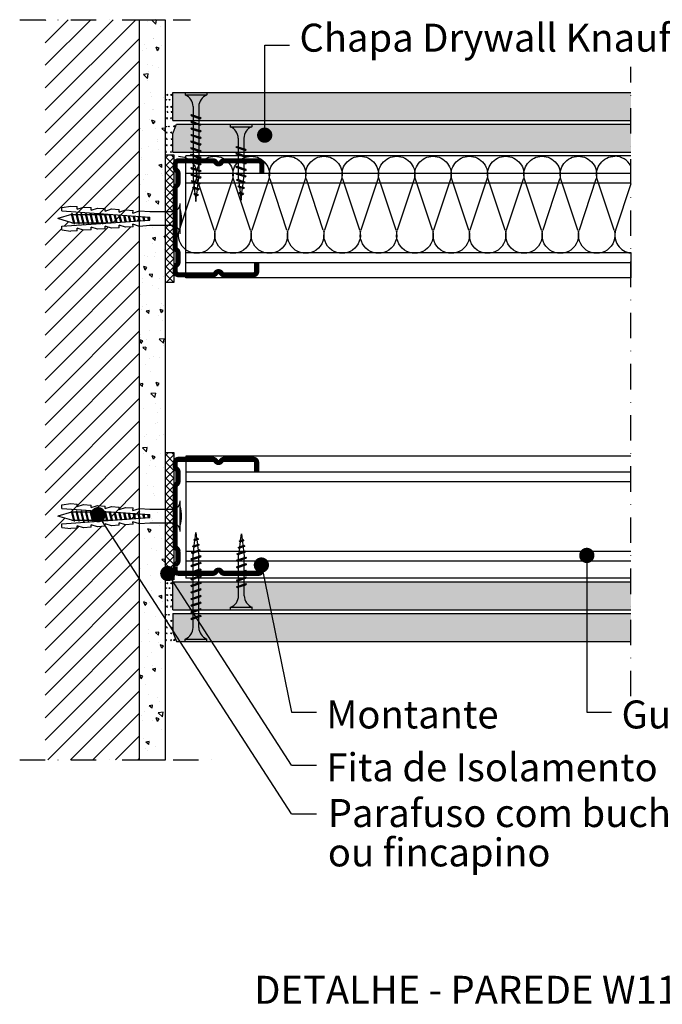
# Model space of a CAD drawing. Units: millimetres. Extents: x 23885 to 24531, y 3886 to 4323.
# Drawn here: x 23885 to 24138, y 3886 to 4273 of the extents above; entities that cross this region are included whole.
import ezdxf

# ---------------------------------------------------------------- set-up
doc = ezdxf.new("R2010")
doc.units = ezdxf.units.MM
doc.linetypes.add('STRICHPUNKT', pattern=[1, 0.5, -0.25, 0, -0.25])
for name, color, linetype in [('BEPL2', 1, 'Continuous'), ('DAEMMSTOFFE', 2, 'Continuous'), ('KNF-Chapa', 4, 'Continuous'), ('KNF-Lã Mineral', 1, 'Continuous'), ('KNF-Montante', 7, 'Continuous'), ('TEXT', 3, 'Continuous'), ('TEXT7', 7, 'Continuous')]:
    doc.layers.add(name, color=color, linetype=linetype)
doc.styles.add('ar-na-light', font='ARIALN.TTF', dxfattribs={"height": 11})

# ---------------------------------------------------------------- blocks, each defined once
blk = doc.blocks.new('MF')
at = {"layer": 'KNF-Lã Mineral', "color": 1}
for p, q in [((0.6, 23.6), (18.1, 76.4)), ((19.4, 76.4), (36.9, 23.6))]:
    blk.add_line(p, q, dxfattribs=at)
for centre, start, end in [((0, 81.2), 345, 90), ((37.5, 81.2), 90, 195), ((18.7, 18.7), 165, 14.9999)]:
    blk.add_arc(centre, 18.8, start, end, dxfattribs=at)
blk = doc.blocks.new('M48')
at = {"layer": 'KNF-Montante', "const_width": 2}
for points in [[(34, 17.49), (34, 21.12, 0.414214), (32.75, 22.37), (19.17, 22.37, 0.267949), (18.08, 21.74, -0.57735), (15.92, 21.74, 0.267949), (14.83, 22.37), (1.25, 22.37, 0.414214), (0, 21.12), (0, 19.56, 0.247529), (0.54, 18.52, -0.247529), (1.09, 17.49), (1.09, 13.67, -0.247529), (0.54, 12.64, 0.247529), (0, 11.61)], [(0, 11.61), (0, -11.67, 0.168953)], [(0, -11.67, 0.247529), (0.54, -12.7, -0.247529), (1.09, -13.73), (1.09, -17.55, -0.247529), (0.54, -18.58, 0.247529), (0, -19.62), (0, -21.18, 0.414214), (1.25, -22.43), (14.83, -22.43, 0.267949), (15.92, -21.8, -0.57735), (18.08, -21.8, 0.267949), (19.17, -22.43), (30.75, -22.43, 0.414214), (32, -21.18), (32, -17.55)]]:
    blk.add_lwpolyline(points, format="xyb", dxfattribs=at)

msp = doc.modelspace()

# ---------------------------------------------------------------- hatches: boundary and pattern name
h = msp.add_hatch()
h.set_pattern_fill('ANSI31', color=256, scale=50, style=0)
h.set_pattern_definition([(45, (25711.8813, 3349.4615), (-4.419417, 4.419417), [])])
h.paths.add_polyline_path([(23932.57, 4273.33), (23895.46, 4273.33), (23895.46, 3982.47), (23932.57, 3982.47), (23932.57, 4075.22), (23929.97, 4076.06), (23930.04, 4075.06), (23927.05, 4074.85), (23924.49, 4075.68), (23924.56, 4074.68), (23921.57, 4074.47), (23919, 4075.29), (23919.07, 4074.29), (23916.08, 4074.09), (23913.52, 4074.91), (23913.58, 4073.91), (23910.59, 4073.7), (23908.03, 4074.52), (23908.1, 4073.53), (23905.6, 4073.35), (23902.06, 4073.86), (23901.96, 4075.25), (23912.75, 4076.01), (23912.65, 4076.42, -0.420455), (23912.04, 4076.62), (23910.99, 4076.62, -0.622788), (23910.19, 4076.62), (23909.13, 4076.62, -0.622788), (23908.33, 4076.62), (23907.28, 4076.62, -0.622788), (23906.47, 4076.62), (23905.96, 4076.62), (23900.46, 4078.27), (23905.53, 4079.79, -0.733509), (23906.37, 4079.92), (23907.42, 4079.92, -0.622788), (23908.23, 4079.92), (23909.28, 4079.92, -0.622788), (23910.09, 4079.92), (23911.14, 4079.92, -0.622788), (23911.94, 4079.92), (23913.24, 4079.92), (23914.85, 4079.92, -0.622788), (23915.66, 4079.92), (23916.71, 4079.92, -0.622788), (23917.51, 4079.92), (23918.81, 4079.92), (23920.67, 4079.92), (23921.08, 4079.92), (23921.88, 4076.65), (23932.57, 4077.39), (23932.57, 4081.29), (23932.54, 4081.29), (23932.57, 4081.31), (23932.57, 4192.12), (23929.97, 4192.95), (23930.04, 4191.96), (23927.05, 4191.75), (23924.49, 4192.57), (23924.56, 4191.57), (23921.57, 4191.36), (23919, 4192.19), (23919.07, 4191.19), (23916.08, 4190.98), (23913.52, 4191.8), (23913.58, 4190.8), (23910.59, 4190.6), (23908.03, 4191.42), (23908.1, 4190.42), (23905.6, 4190.25), (23902.06, 4190.75), (23901.96, 4192.15), (23912.75, 4192.9), (23912.65, 4193.31, -0.420455), (23912.04, 4193.51), (23910.99, 4193.51, -0.622788), (23910.19, 4193.51), (23909.13, 4193.51, -0.622788), (23908.33, 4193.51), (23907.28, 4193.51, -0.622788), (23906.47, 4193.51), (23905.96, 4193.51), (23900.46, 4195.16), (23905.53, 4196.68, -0.733509), (23906.37, 4196.81), (23907.42, 4196.81, -0.622788), (23908.23, 4196.81), (23909.28, 4196.81, -0.622788), (23910.09, 4196.81), (23911.14, 4196.81, -0.622788), (23911.94, 4196.81), (23913.24, 4196.81), (23914.85, 4196.81, -0.622788), (23915.66, 4196.81), (23916.71, 4196.81, -0.622788), (23917.51, 4196.81), (23918.81, 4196.81), (23920.67, 4196.81), (23921.08, 4196.81), (23921.88, 4193.54), (23932.57, 4194.29), (23932.57, 4198.19), (23932.54, 4198.19), (23932.57, 4198.2)])
h = msp.add_hatch()
h.set_pattern_fill('AR-CONC', color=256, scale=2, angle=90, style=0)
h.set_pattern_definition([(140, (25049.836, 8089.274), (1.255043, 14.345204), [1.5, -16.5]), (85, (25049.836, 8089.274), (-15.043843, -2.775027), [1.2, -13.2]), (190.4514, (25049.94, 8090.47), (-13.78879, 11.570188), [1.274804, -14.02284]), (136.1842, (25045.836, 8089.274), (3.31038, 21.34482), [2.25, -24.75]), (186.6356, (25046.111, 8091.053), (-19.48236, 18.69325), [1.91221, -21.03426]), (81.1842, (25045.836, 8089.274), (-19.48237, 18.69324), [1.8, -19.8]), (111, (25046.836, 8091.274), (8.052378, 11.93814), [1.5, -16.5]), (56, (25046.836, 8091.274), (-14.503, 4.866307), [1.2, -13.2]), (161.4514, (25047.507, 8092.269), (-6.45061, 16.804453), [1.274804, -14.02284]), (127.5, (25049.8355, 8089.274), (-6.657877, 0.243197), [0, -13.04, 0, -13.4, 0, -13.25]), (97.5, (25049.8355, 8089.274), (-7.888234, 5.261391), [0, -7.64, 0, -12.74, 0, -5.05]), (57.5, (25049.8355, 8084.814), (0.4510974, 10.676449), [0, -5, 0, -15.6, 0, -20.7]), (47.5, (25049.8355, 8082.814), (-2.0021, 11.663723), [0, -6.5, 0, -10.36, 0, -14.7])])
h.paths.add_polyline_path([(23932.57, 4273.33), (23942.57, 4273.33), (23942.57, 3982.37), (23932.57, 3982.37)])
h = msp.add_hatch()
h.set_pattern_fill('NET', color=256, scale=0.683814, angle=135, style=0)
h.set_pattern_definition([(135, (23946.0288, 4170.1074), (-1.53521, -1.53521), []), (225, (23946.0288, 4170.1074), (1.53521, -1.53521), [])])
h.paths.add_polyline_path([(23946.03, 4192.75), (23942.74, 4192.75), (23942.74, 4170.11), (23946.03, 4170.11)])
h.paths.add_polyline_path([(23942.74, 4192.75), (23946.03, 4192.75), (23946.03, 4199), (23942.74, 4199)])
h.paths.add_polyline_path([(23942.74, 4199), (23946.03, 4199), (23946.03, 4220.21), (23942.74, 4220.21)])
h = msp.add_hatch()
h.set_pattern_fill('NET', color=256, scale=0.683814, angle=135, style=0)
h.set_pattern_definition([(135, (23946.0288, 4053.214), (-1.53521, -1.53521), []), (225, (23946.0288, 4053.214), (1.53521, -1.53521), [])])
h.paths.add_polyline_path([(23946.03, 4075.86), (23942.74, 4075.86), (23942.74, 4053.21), (23946.03, 4053.21)])
h.paths.add_polyline_path([(23942.74, 4075.86), (23946.03, 4075.86), (23946.03, 4082.11), (23942.74, 4082.11)])
h.paths.add_polyline_path([(23942.74, 4082.11), (23946.03, 4082.11), (23946.03, 4103.32), (23942.74, 4103.32)])
at = {"layer": 'KNF-Chapa'}
for points in [[(23945.58, 4244.76), (23945.58, 4233.76), (24125.58, 4233.76), (24125.58, 4244.76)], [(23947.1, 4232.26), (23945.58, 4228.58), (23945.58, 4221.26), (24125.58, 4221.26), (24125.58, 4232.26)], [(23945.58, 4052.48), (23945.58, 4041.48), (24125.58, 4041.48), (24125.58, 4052.48)], [(23945.58, 4039.98), (23945.58, 4032.65), (23947.1, 4028.98), (24125.58, 4028.98), (24125.58, 4039.98)]]:
    msp.add_hatch(color=151, dxfattribs=at).paths.add_polyline_path(points)

# ---------------------------------------------------------------- linework, layer by layer
at = {"linetype": 'STRICHPUNKT', "ltscale": 20}
for p, q in [((23885.46, 4273.33), (23952.58, 4273.33)), ((24125.58, 4007.47), (24125.58, 4254.76)), ((23885.46, 3982.47), (23964.1, 3982.47))]:
    msp.add_line(p, q, dxfattribs=at)
for p, q in [((23981.72, 4227.96), (23981.72, 4263.27)), ((23981.72, 4263.27), (23991.46, 4263.27)), ((23945.58, 4244.76), (24125.58, 4244.76)), ((23945.58, 4233.76), (23945.58, 4244.76)), ((23950.45, 4244.76), (23958.95, 4244.76)), ((23950.45, 4244.76), (23950.45, 4243.76)), ((23958.95, 4244.76), (23958.95, 4243.76)), ((23950.45, 4243.76), (23958.95, 4243.76)), ((23953.57, 4239.26), (23953.57, 4235.89)), ((23955.82, 4239.26), (23955.82, 4235.14)), ((23945.58, 4233.76), (24125.58, 4233.76)), ((23952.7, 4235.76), (23953.01, 4236.07)), ((23952.7, 4235.76), (23956.7, 4234.76)), ((23952.7, 4235.76), (23953.01, 4235.58)), ((23952.7, 4233.16), (23953.01, 4233.47)), ((23952.7, 4233.16), (23956.7, 4232.16)), ((23952.7, 4233.16), (23953.01, 4232.98)), ((23953.01, 4236.07), (23956.38, 4234.94)), ((23953.01, 4235.58), (23956.38, 4234.44)), ((23953.01, 4233.47), (23956.38, 4232.34)), ((23953.01, 4232.98), (23956.38, 4231.84)), ((23953.57, 4235.4), (23953.57, 4233.3)), ((23953.57, 4232.8), (23953.57, 4230.69)), ((23955.82, 4234.64), (23955.82, 4232.54)), ((23956.7, 4234.76), (23956.38, 4234.94)), ((23956.7, 4234.76), (23956.38, 4234.44)), ((23945.58, 4228.58), (23947.1, 4232.26)), ((23947.1, 4232.26), (24125.58, 4232.26)), ((23952.7, 4230.56), (23953.01, 4230.87)), ((23952.7, 4230.56), (23956.7, 4229.56)), ((23952.7, 4230.56), (23953.01, 4230.38)), ((23953.01, 4230.87), (23956.38, 4229.74)), ((23953.01, 4230.38), (23956.38, 4229.24)), ((23953.57, 4230.2), (23953.57, 4228.09)), ((23955.82, 4232.04), (23955.82, 4229.93)), ((23955.82, 4229.44), (23955.82, 4227.34)), ((23956.7, 4232.16), (23956.38, 4232.34)), ((23956.7, 4232.16), (23956.38, 4231.84)), ((23956.7, 4229.56), (23956.38, 4229.74)), ((23956.7, 4229.56), (23956.38, 4229.24)), ((23968.19, 4232.26), (23968.19, 4231.26)), ((23968.19, 4232.26), (23976.69, 4232.26)), ((23968.19, 4231.26), (23976.69, 4231.26)), ((23976.69, 4232.26), (23976.69, 4231.26)), ((23945.58, 4221.26), (23945.58, 4228.58)), ((23952.7, 4227.96), (23953.01, 4228.27)), ((23952.7, 4227.96), (23956.7, 4226.96)), ((23952.7, 4227.96), (23953.01, 4227.78)), ((23952.7, 4225.36), (23953.01, 4225.67)), ((23952.7, 4225.36), (23956.7, 4224.36)), ((23952.7, 4225.36), (23953.01, 4225.18)), ((23953.01, 4228.27), (23956.38, 4227.14)), ((23953.01, 4227.78), (23956.38, 4226.64)), ((23953.01, 4225.67), (23956.38, 4224.54)), ((23953.01, 4225.18), (23956.38, 4224.04)), ((23953.57, 4227.6), (23953.57, 4225.5)), ((23953.57, 4225), (23953.57, 4222.9)), ((23955.82, 4226.84), (23955.82, 4224.74)), ((23956.7, 4226.96), (23956.38, 4227.14)), ((23956.7, 4226.96), (23956.38, 4226.64)), ((23971.31, 4226.76), (23971.31, 4223.39)), ((23973.56, 4226.76), (23973.56, 4222.64)), ((23945.58, 4221.26), (24125.58, 4221.26)), ((23952.7, 4222.76), (23953.01, 4223.07)), ((23952.7, 4222.76), (23956.7, 4221.76)), ((23952.7, 4222.76), (23953.01, 4222.58)), ((23953.01, 4223.07), (23956.38, 4221.94)), ((23953.01, 4222.58), (23956.38, 4221.44)), ((23953.57, 4222.4), (23953.57, 4220.29)), ((23955.82, 4224.24), (23955.82, 4222.14)), ((23955.82, 4221.64), (23955.82, 4219.54)), ((23956.7, 4224.36), (23956.38, 4224.54)), ((23956.7, 4224.36), (23956.38, 4224.04)), ((23956.7, 4221.76), (23956.38, 4221.94)), ((23956.7, 4221.76), (23956.38, 4221.44)), ((23970.44, 4223.26), (23970.75, 4223.57)), ((23970.44, 4223.26), (23970.75, 4223.08)), ((23970.44, 4223.26), (23974.44, 4222.26)), ((23970.44, 4220.66), (23970.75, 4220.97)), ((23970.75, 4223.57), (23974.12, 4222.44)), ((23970.75, 4223.08), (23974.12, 4221.94)), ((23970.75, 4220.97), (23974.12, 4219.84)), ((23971.31, 4222.9), (23971.31, 4220.8)), ((23973.56, 4222.14), (23973.56, 4220.04)), ((23974.44, 4222.26), (23974.12, 4222.44)), ((23974.44, 4222.26), (23974.12, 4221.94)), ((23950.72, 4171.87), (23950.72, 4219.87)), ((24125.58, 4219.87), (23950.72, 4219.87)), ((23952.7, 4220.16), (23953.01, 4220.47)), ((23952.7, 4220.16), (23956.7, 4219.16)), ((23952.7, 4220.16), (23953.01, 4219.98)), ((23952.7, 4217.56), (23953.01, 4217.87)), ((23952.7, 4217.56), (23956.7, 4216.56)), ((23952.7, 4217.56), (23953.01, 4217.38)), ((23953.01, 4220.47), (23956.38, 4219.34)), ((23953.01, 4219.98), (23956.38, 4218.84)), ((23953.01, 4217.87), (23956.38, 4216.74)), ((23953.01, 4217.38), (23956.38, 4216.24)), ((23953.57, 4219.8), (23953.57, 4217.7)), ((23953.57, 4217.2), (23953.57, 4215.1)), ((23955.82, 4219.04), (23955.82, 4216.94)), ((23956.7, 4219.16), (23956.38, 4219.34)), ((23956.7, 4219.16), (23956.38, 4218.84)), ((23970.44, 4220.66), (23970.75, 4220.48)), ((23970.44, 4220.66), (23974.44, 4219.66)), ((23970.44, 4218.06), (23970.75, 4218.37)), ((23970.44, 4218.06), (23970.75, 4217.88)), ((23970.44, 4218.06), (23974.44, 4217.06)), ((23970.75, 4220.48), (23974.12, 4219.34)), ((23970.75, 4218.37), (23974.12, 4217.24)), ((23970.75, 4217.88), (23974.12, 4216.74)), ((23971.31, 4220.3), (23971.31, 4218.19)), ((23971.31, 4217.7), (23971.31, 4215.59)), ((23973.56, 4219.54), (23973.56, 4217.43)), ((23974.44, 4219.66), (23974.12, 4219.84)), ((23974.44, 4219.66), (23974.12, 4219.34)), ((23974.44, 4217.06), (23974.12, 4217.24)), ((23974.44, 4217.06), (23974.12, 4216.74)), ((23952.7, 4214.96), (23953.01, 4215.27)), ((23952.7, 4214.96), (23956.7, 4213.96)), ((23952.7, 4214.96), (23953.01, 4214.78)), ((23953.01, 4215.27), (23956.38, 4214.14)), ((23953.01, 4214.78), (23956.38, 4213.64)), ((23953.57, 4214.59), (23953.57, 4212.5)), ((23955.82, 4216.44), (23955.82, 4214.34)), ((23955.82, 4213.84), (23955.82, 4211.74)), ((23956.7, 4216.56), (23956.38, 4216.74)), ((23956.7, 4216.56), (23956.38, 4216.24)), ((23956.7, 4213.96), (23956.38, 4214.14)), ((23956.7, 4213.96), (23956.38, 4213.64)), ((23970.44, 4215.46), (23970.75, 4215.77)), ((23970.44, 4215.46), (23970.75, 4215.28)), ((23970.44, 4215.46), (23974.44, 4214.46)), ((23970.44, 4212.86), (23970.75, 4213.17)), ((23970.75, 4215.77), (23974.12, 4214.64)), ((23970.75, 4215.28), (23974.12, 4214.14)), ((23970.75, 4213.17), (23974.12, 4212.04)), ((23971.31, 4215.09), (23971.31, 4212.99)), ((23973.56, 4216.94), (23973.56, 4214.84)), ((23973.56, 4214.34), (23973.56, 4212.24)), ((23974.44, 4214.46), (23974.12, 4214.64)), ((23974.44, 4214.46), (23974.12, 4214.14)), ((23950.72, 4213.04), (24125.58, 4213.04)), ((23952.7, 4212.36), (23953.01, 4212.67)), ((23952.7, 4212.36), (23956.7, 4211.36)), ((23952.7, 4212.36), (23953.01, 4212.18)), ((23952.91, 4209.8), (23953.23, 4210.11)), ((23952.91, 4209.8), (23953.23, 4209.62)), ((23952.91, 4209.8), (23956.35, 4208.99)), ((23953.01, 4212.67), (23956.38, 4211.54)), ((23953.01, 4212.18), (23956.38, 4211.04)), ((23953.23, 4210.11), (23956.03, 4209.17)), ((23953.23, 4209.62), (23956.03, 4208.67)), ((23953.57, 4212), (23953.57, 4210.96)), ((23953.57, 4210.96), (23953.7, 4209.96)), ((23953.76, 4209.44), (23954.01, 4207.51)), ((23955.62, 4209.32), (23955.82, 4210.96)), ((23955.82, 4211.24), (23955.82, 4210.96)), ((23956.7, 4211.36), (23956.38, 4211.54)), ((23956.7, 4211.36), (23956.38, 4211.04)), ((23970.44, 4212.86), (23970.75, 4212.68)), ((23970.44, 4212.86), (23974.44, 4211.86)), ((23970.65, 4210.29), (23970.97, 4210.61)), ((23970.65, 4210.29), (23974.09, 4209.48)), ((23970.65, 4210.29), (23970.97, 4210.11)), ((23970.75, 4212.68), (23974.12, 4211.54)), ((23970.97, 4210.61), (23973.77, 4209.66)), ((23970.97, 4210.11), (23973.77, 4209.17)), ((23971.31, 4212.49), (23971.31, 4211.45)), ((23971.31, 4211.45), (23971.44, 4210.46)), ((23971.5, 4209.94), (23971.75, 4208)), ((23973.08, 4207.56), (23973.3, 4209.34)), ((23973.36, 4209.81), (23973.56, 4211.45)), ((23973.56, 4211.73), (23973.56, 4211.45)), ((23974.09, 4209.48), (23973.77, 4209.66)), ((23974.09, 4209.48), (23973.77, 4209.17)), ((23974.44, 4211.86), (23974.12, 4212.04)), ((23974.44, 4211.86), (23974.12, 4211.54)), ((23950.72, 4209.22), (24125.58, 4209.22)), ((23953.38, 4207.29), (23953.7, 4207.6)), ((23953.38, 4207.29), (23953.7, 4207.11)), ((23953.38, 4207.29), (23955.98, 4206.76)), ((23953.7, 4207.6), (23955.66, 4206.94)), ((23953.7, 4207.11), (23955.66, 4206.44)), ((23954.07, 4206.98), (23954.31, 4205.05)), ((23955.05, 4204.8), (23955.28, 4206.59)), ((23955.34, 4207.06), (23955.56, 4208.84)), ((23955.98, 4206.76), (23955.66, 4206.94)), ((23955.98, 4206.76), (23955.66, 4206.44)), ((23956.35, 4208.99), (23956.03, 4209.17)), ((23956.35, 4208.99), (23956.03, 4208.67)), ((23971.12, 4207.78), (23971.44, 4208.1)), ((23971.12, 4207.78), (23973.72, 4207.25)), ((23971.12, 4207.78), (23971.44, 4207.6)), ((23971.44, 4208.1), (23973.4, 4207.44)), ((23971.44, 4207.6), (23973.4, 4206.94)), ((23971.59, 4205.27), (23971.91, 4205.59)), ((23971.81, 4207.48), (23972.05, 4205.55)), ((23971.91, 4205.59), (23973.07, 4205.19)), ((23972.79, 4205.29), (23973.02, 4207.08)), ((23973.72, 4207.25), (23973.4, 4207.44)), ((23973.72, 4207.25), (23973.4, 4206.94)), ((23953.85, 4204.78), (23954.17, 4205.09)), ((23953.85, 4204.78), (23954.17, 4204.59)), ((23953.85, 4204.78), (23955.65, 4204.52)), ((23954.17, 4205.09), (23955.33, 4204.7)), ((23954.17, 4204.59), (23955.33, 4204.2)), ((23954.38, 4204.53), (23954.7, 4201.96)), ((23954.7, 4201.96), (23954.99, 4204.32)), ((23955.65, 4204.52), (23955.33, 4204.7)), ((23955.65, 4204.52), (23955.33, 4204.2)), ((23971.59, 4205.27), (23973.39, 4205.01)), ((23971.59, 4205.27), (23971.91, 4205.09)), ((23971.91, 4205.09), (23973.07, 4204.7)), ((23972.12, 4205.03), (23972.44, 4202.45)), ((23972.44, 4202.45), (23972.73, 4204.82)), ((23973.39, 4205.01), (23973.07, 4205.19)), ((23973.39, 4205.01), (23973.07, 4204.7)), ((23901.96, 4198.17), (23902.06, 4199.57)), ((23901.96, 4198.17), (23936.53, 4195.75)), ((23902.06, 4199.57), (23905.6, 4200.07)), ((23905.6, 4200.07), (23908.1, 4199.9)), ((23908.03, 4198.9), (23908.1, 4199.9)), ((23908.03, 4198.9), (23910.59, 4199.72)), ((23910.59, 4199.72), (23913.58, 4199.51)), ((23913.52, 4198.52), (23913.58, 4199.51)), ((23913.52, 4198.52), (23916.08, 4199.34)), ((23916.08, 4199.34), (23919.07, 4199.13)), ((23919, 4198.13), (23919.07, 4199.13)), ((23919, 4198.13), (23921.57, 4198.96)), ((23921.57, 4198.96), (23924.56, 4198.75)), ((23924.49, 4197.75), (23924.56, 4198.75)), ((23924.49, 4197.75), (23927.05, 4198.57)), ((23927.05, 4198.57), (23930.04, 4198.36)), ((23929.97, 4197.36), (23930.04, 4198.36)), ((23929.97, 4197.36), (23932.54, 4198.19)), ((23932.54, 4198.19), (23936.53, 4197.91)), ((23936.53, 4197.91), (23946.03, 4197.91)), ((23946.03, 4192.41), (23946.03, 4197.91)), ((23948.53, 4189.16), (23948.53, 4201.16)), ((23905.82, 4196.77), (23900.46, 4195.16)), ((23905.96, 4193.51), (23900.46, 4195.16)), ((23901.96, 4192.15), (23936.53, 4194.56)), ((23906.67, 4193.31), (23905.76, 4197.01)), ((23907.08, 4193.31), (23906.18, 4197.01)), ((23906.22, 4196.81), (23907.67, 4196.81)), ((23908.53, 4193.31), (23907.62, 4197.01)), ((23908.94, 4193.31), (23908.03, 4197.01)), ((23908.08, 4196.81), (23909.53, 4196.81)), ((23910.38, 4193.31), (23909.48, 4197.01)), ((23910.79, 4193.31), (23909.89, 4197.01)), ((23909.94, 4196.81), (23911.38, 4196.81)), ((23912.24, 4193.31), (23911.34, 4197.01)), ((23912.65, 4193.31), (23911.75, 4197.01)), ((23911.8, 4196.81), (23913.24, 4196.81)), ((23914.1, 4193.31), (23913.19, 4197.01)), ((23914.51, 4193.31), (23913.6, 4197.01)), ((23913.65, 4196.81), (23915.1, 4196.81)), ((23915.95, 4193.31), (23915.05, 4197.01)), ((23916.37, 4193.31), (23915.46, 4197.01)), ((23915.51, 4196.81), (23916.96, 4196.81)), ((23917.81, 4193.31), (23916.91, 4197.01)), ((23918.22, 4193.31), (23917.32, 4197.01)), ((23917.37, 4196.81), (23918.81, 4196.81)), ((23919.65, 4193.38), (23918.77, 4197)), ((23920.05, 4193.41), (23919.19, 4196.97)), ((23919.22, 4196.81), (23920.67, 4196.81)), ((23921.48, 4193.51), (23920.66, 4196.86)), ((23921.88, 4193.54), (23921.08, 4196.83)), ((23921.08, 4196.81), (23921.44, 4196.81)), ((23923.3, 4193.64), (23922.55, 4196.73)), ((23923.71, 4193.67), (23922.96, 4196.7)), ((23925.13, 4193.77), (23924.44, 4196.6)), ((23925.53, 4193.79), (23924.85, 4196.57)), ((23926.95, 4193.89), (23926.32, 4196.47)), ((23927.36, 4193.92), (23926.74, 4196.44)), ((23928.78, 4194.02), (23928.21, 4196.33)), ((23929.18, 4194.05), (23928.63, 4196.31)), ((23930.61, 4194.15), (23930.1, 4196.2)), ((23931.01, 4194.18), (23930.52, 4196.17)), ((23932.43, 4194.28), (23931.99, 4196.07)), ((23932.84, 4194.31), (23932.41, 4196.04)), ((23934.26, 4194.41), (23933.88, 4195.94)), ((23934.66, 4194.43), (23934.3, 4195.91)), ((23936.08, 4194.53), (23935.77, 4195.81)), ((23936.49, 4194.56), (23936.19, 4195.78)), ((23936.53, 4194.56), (23936.53, 4195.76)), ((23902.06, 4190.75), (23901.96, 4192.15)), ((23902.06, 4190.75), (23905.6, 4190.25)), ((23908.1, 4190.42), (23905.6, 4190.25)), ((23905.96, 4193.51), (23906.62, 4193.51)), ((23907.03, 4193.51), (23908.48, 4193.51)), ((23908.1, 4190.42), (23908.03, 4191.42)), ((23910.59, 4190.6), (23908.03, 4191.42)), ((23908.89, 4193.51), (23910.33, 4193.51)), ((23913.58, 4190.8), (23910.59, 4190.6)), ((23910.75, 4193.51), (23912.19, 4193.51)), ((23912.6, 4193.51), (23914.05, 4193.51)), ((23913.58, 4190.8), (23913.52, 4191.8)), ((23916.08, 4190.98), (23913.52, 4191.8)), ((23914.46, 4193.51), (23915.9, 4193.51)), ((23919.07, 4191.19), (23916.08, 4190.98)), ((23916.32, 4193.51), (23917.76, 4193.51)), ((23918.17, 4193.51), (23919.62, 4193.51)), ((23919.07, 4191.19), (23919, 4192.19)), ((23921.57, 4191.36), (23919, 4192.19)), ((23920.03, 4193.51), (23921.44, 4193.51)), ((23924.56, 4191.57), (23921.57, 4191.36)), ((23924.56, 4191.57), (23924.49, 4192.57)), ((23927.05, 4191.75), (23924.49, 4192.57)), ((23930.04, 4191.96), (23927.05, 4191.75)), ((23930.04, 4191.96), (23929.97, 4192.95)), ((23932.54, 4192.13), (23929.97, 4192.95)), ((23936.53, 4192.41), (23932.54, 4192.13)), ((23946.03, 4192.41), (23936.53, 4192.41)), ((23950.72, 4181.81), (24125.58, 4181.81)), ((23950.72, 4177.99), (24125.54, 4177.99)), ((24125.58, 4171.87), (23950.72, 4171.87)), ((23950.72, 4101.87), (23950.72, 4053.87)), ((24125.58, 4101.87), (23950.72, 4101.87)), ((23950.72, 4095.72), (24125.58, 4095.72)), ((23950.72, 4091.9), (24125.58, 4091.9)), ((23901.96, 4081.28), (23902.06, 4082.67)), ((23902.06, 4082.67), (23905.6, 4083.18)), ((23905.6, 4083.18), (23908.1, 4083)), ((23908.03, 4082.01), (23908.1, 4083)), ((23908.03, 4082.01), (23910.59, 4082.83)), ((23910.59, 4082.83), (23913.58, 4082.62)), ((23913.52, 4081.62), (23913.58, 4082.62)), ((23913.52, 4081.62), (23916.08, 4082.45)), ((23916.08, 4082.45), (23919.07, 4082.24)), ((23919, 4081.24), (23919.07, 4082.24)), ((23919, 4081.24), (23921.57, 4082.06)), ((23921.57, 4082.06), (23924.56, 4081.85)), ((23924.49, 4080.85), (23924.56, 4081.85)), ((23924.49, 4080.85), (23927.05, 4081.68)), ((23927.05, 4081.68), (23930.04, 4081.47)), ((23948.53, 4072.27), (23948.53, 4084.27)), ((23905.82, 4079.87), (23900.46, 4078.27)), ((23905.96, 4076.62), (23900.46, 4078.27)), ((23901.96, 4081.28), (23936.53, 4078.86)), ((23906.67, 4076.42), (23905.76, 4080.12)), ((23907.08, 4076.42), (23906.18, 4080.12)), ((23906.22, 4079.92), (23907.67, 4079.92)), ((23908.53, 4076.42), (23907.62, 4080.12)), ((23908.94, 4076.42), (23908.03, 4080.12)), ((23908.08, 4079.92), (23909.53, 4079.92)), ((23910.38, 4076.42), (23909.48, 4080.12)), ((23910.79, 4076.42), (23909.89, 4080.12)), ((23909.94, 4079.92), (23911.38, 4079.92)), ((23912.24, 4076.42), (23911.34, 4080.12)), ((23912.65, 4076.42), (23911.75, 4080.12)), ((23911.8, 4079.92), (23913.24, 4079.92)), ((23914.1, 4076.42), (23913.19, 4080.12)), ((23914.51, 4076.42), (23913.6, 4080.12)), ((23913.65, 4079.92), (23915.1, 4079.92)), ((23915.95, 4076.42), (23915.05, 4080.12)), ((23916.37, 4076.42), (23915.46, 4080.12)), ((23915.51, 4079.92), (23916.96, 4079.92)), ((23992.28, 3961.24), (23916.26, 4078.84)), ((23917.81, 4076.42), (23916.91, 4080.12)), ((23918.22, 4076.42), (23917.32, 4080.12)), ((23917.37, 4079.92), (23918.81, 4079.92)), ((23919.65, 4076.49), (23918.77, 4080.1)), ((23920.05, 4076.52), (23919.19, 4080.07)), ((23919.22, 4079.92), (23920.67, 4079.92)), ((23921.48, 4076.62), (23920.66, 4079.97)), ((23921.88, 4076.65), (23921.08, 4079.94)), ((23921.08, 4079.92), (23921.44, 4079.92)), ((23923.3, 4076.75), (23922.55, 4079.84)), ((23923.71, 4076.77), (23922.96, 4079.81)), ((23925.13, 4076.87), (23924.44, 4079.71)), ((23925.53, 4076.9), (23924.85, 4079.68)), ((23926.95, 4077), (23926.32, 4079.57)), ((23927.36, 4077.03), (23926.74, 4079.54)), ((23928.78, 4077.13), (23928.21, 4079.44)), ((23929.18, 4077.16), (23928.63, 4079.41)), ((23929.97, 4080.47), (23930.04, 4081.47)), ((23929.97, 4080.47), (23932.54, 4081.29)), ((23930.61, 4077.26), (23930.1, 4079.31)), ((23931.01, 4077.28), (23930.52, 4079.28)), ((23932.43, 4077.38), (23931.99, 4079.18)), ((23932.84, 4077.41), (23932.41, 4079.15)), ((23932.54, 4081.29), (23936.53, 4081.02)), ((23934.26, 4077.51), (23933.88, 4079.05)), ((23934.66, 4077.54), (23934.3, 4079.02)), ((23936.08, 4077.64), (23935.77, 4078.91)), ((23936.49, 4077.67), (23936.19, 4078.88)), ((23936.53, 4081.02), (23946.03, 4081.02)), ((23936.53, 4077.67), (23936.53, 4078.87)), ((23946.03, 4075.52), (23946.03, 4081.02)), ((23901.96, 4075.25), (23936.53, 4077.67)), ((23902.06, 4073.86), (23901.96, 4075.25)), ((23902.06, 4073.86), (23905.6, 4073.35)), ((23905.96, 4076.62), (23906.62, 4076.62)), ((23907.03, 4076.62), (23908.48, 4076.62)), ((23908.1, 4073.53), (23908.03, 4074.52)), ((23910.59, 4073.7), (23908.03, 4074.52)), ((23908.89, 4076.62), (23910.33, 4076.62)), ((23913.58, 4073.91), (23910.59, 4073.7)), ((23910.75, 4076.62), (23912.19, 4076.62)), ((23912.6, 4076.62), (23914.05, 4076.62)), ((23913.58, 4073.91), (23913.52, 4074.91)), ((23916.08, 4074.09), (23913.52, 4074.91)), ((23914.46, 4076.62), (23915.9, 4076.62)), ((23919.07, 4074.29), (23916.08, 4074.09)), ((23916.32, 4076.62), (23917.76, 4076.62)), ((23918.17, 4076.62), (23919.62, 4076.62)), ((23919.07, 4074.29), (23919, 4075.29)), ((23921.57, 4074.47), (23919, 4075.29)), ((23920.03, 4076.62), (23921.44, 4076.62)), ((23924.56, 4074.68), (23921.57, 4074.47)), ((23924.56, 4074.68), (23924.49, 4075.68)), ((23927.05, 4074.85), (23924.49, 4075.68)), ((23930.04, 4075.06), (23927.05, 4074.85)), ((23930.04, 4075.06), (23929.97, 4076.06)), ((23932.54, 4075.24), (23929.97, 4076.06)), ((23936.53, 4075.52), (23932.54, 4075.24)), ((23946.03, 4075.52), (23936.53, 4075.52)), ((23908.1, 4073.53), (23905.6, 4073.35)), ((23954.38, 4069.21), (23954.7, 4071.78)), ((23954.7, 4071.78), (23954.99, 4069.42)), ((23972.26, 4068.71), (23972.59, 4071.29)), ((23972.59, 4071.29), (23972.88, 4068.92)), ((23953.38, 4066.45), (23955.98, 4066.98)), ((23953.38, 4066.45), (23953.7, 4066.63)), ((23953.38, 4066.45), (23953.7, 4066.14)), ((23953.7, 4066.63), (23955.66, 4067.3)), ((23953.7, 4066.14), (23955.66, 4066.8)), ((23953.76, 4064.29), (23954.01, 4066.23)), ((23953.85, 4068.96), (23955.65, 4069.22)), ((23953.85, 4068.96), (23954.17, 4069.15)), ((23953.85, 4068.96), (23954.17, 4068.65)), ((23954.07, 4066.75), (23954.31, 4068.69)), ((23954.17, 4069.15), (23955.33, 4069.54)), ((23954.17, 4068.65), (23955.33, 4069.04)), ((23955.05, 4068.94), (23955.28, 4067.15)), ((23955.65, 4069.22), (23955.33, 4069.54)), ((23955.65, 4069.22), (23955.33, 4069.04)), ((23955.34, 4066.68), (23955.56, 4064.9)), ((23955.98, 4066.98), (23955.66, 4067.3)), ((23955.98, 4066.98), (23955.66, 4066.8)), ((23971.27, 4065.96), (23973.87, 4066.49)), ((23971.27, 4065.96), (23971.58, 4066.14)), ((23971.58, 4066.14), (23973.55, 4066.8)), ((23971.58, 4065.64), (23973.55, 4066.3)), ((23971.74, 4068.47), (23973.53, 4068.73)), ((23971.74, 4068.47), (23972.05, 4068.65)), ((23971.74, 4068.47), (23972.05, 4068.15)), ((23971.96, 4066.26), (23972.2, 4068.19)), ((23972.05, 4068.65), (23973.22, 4069.04)), ((23972.05, 4068.15), (23973.22, 4068.55)), ((23972.94, 4068.45), (23973.16, 4066.66)), ((23973.53, 4068.73), (23973.22, 4069.04)), ((23973.53, 4068.73), (23973.22, 4068.55)), ((23973.22, 4066.18), (23973.45, 4064.4)), ((23973.87, 4066.49), (23973.55, 4066.8)), ((23973.87, 4066.49), (23973.55, 4066.3)), ((23950.72, 4064.49), (24125.58, 4064.49)), ((23952.7, 4061.38), (23956.7, 4062.38)), ((23952.91, 4063.94), (23956.35, 4064.75)), ((23952.91, 4063.94), (23953.23, 4064.12)), ((23952.91, 4063.94), (23953.23, 4063.63)), ((23953.01, 4061.56), (23956.38, 4062.7)), ((23953.23, 4064.12), (23956.03, 4065.07)), ((23953.23, 4063.63), (23956.03, 4064.57)), ((23953.57, 4062.78), (23953.7, 4063.78)), ((23953.57, 4061.74), (23953.57, 4062.78)), ((23955.62, 4064.42), (23955.82, 4062.78)), ((23955.82, 4062.5), (23955.82, 4062.78)), ((23956.35, 4064.75), (23956.03, 4065.07)), ((23956.35, 4064.75), (23956.03, 4064.57)), ((23956.7, 4062.38), (23956.38, 4062.7)), ((23956.7, 4062.38), (23956.38, 4062.2)), ((23970.8, 4063.45), (23974.24, 4064.26)), ((23970.8, 4063.45), (23971.11, 4063.63)), ((23970.8, 4063.45), (23971.11, 4063.13)), ((23971.11, 4063.63), (23973.92, 4064.57)), ((23971.11, 4063.13), (23973.92, 4064.07)), ((23971.27, 4065.96), (23971.58, 4065.64)), ((23971.46, 4062.29), (23971.59, 4063.28)), ((23971.46, 4061.25), (23971.46, 4062.29)), ((23971.65, 4063.8), (23971.89, 4065.73)), ((23973.51, 4063.93), (23973.71, 4062.29)), ((23973.71, 4062), (23973.71, 4062.29)), ((23974.24, 4064.26), (23973.92, 4064.57)), ((23974.24, 4064.26), (23973.92, 4064.07)), ((24108.28, 4062.83), (24108.28, 4001.2)), ((23950.72, 4060.67), (24125.58, 4060.67)), ((23952.7, 4061.38), (23953.01, 4061.56)), ((23952.7, 4061.38), (23953.01, 4061.07)), ((23952.7, 4058.78), (23956.7, 4059.78)), ((23952.7, 4058.78), (23953.01, 4058.96)), ((23952.7, 4058.78), (23953.01, 4058.47)), ((23953.01, 4061.07), (23956.38, 4062.2)), ((23953.01, 4058.96), (23956.38, 4060.1)), ((23953.01, 4058.47), (23956.38, 4059.6)), ((23953.57, 4059.15), (23953.57, 4061.24)), ((23953.57, 4056.54), (23953.57, 4058.64)), ((23955.82, 4059.9), (23955.82, 4062)), ((23955.82, 4057.3), (23955.82, 4059.4)), ((23956.7, 4059.78), (23956.38, 4060.1)), ((23956.7, 4059.78), (23956.38, 4059.6)), ((23970.59, 4060.88), (23974.59, 4061.88)), ((23970.59, 4060.88), (23970.9, 4061.06)), ((23970.59, 4060.88), (23970.9, 4060.57)), ((23970.59, 4058.28), (23974.59, 4059.28)), ((23970.59, 4058.28), (23970.9, 4058.46)), ((23970.9, 4061.06), (23974.27, 4062.2)), ((23970.9, 4060.57), (23974.27, 4061.7)), ((23970.9, 4058.46), (23974.27, 4059.6)), ((23970.9, 4057.97), (23974.27, 4059.1)), ((23971.46, 4058.65), (23971.46, 4060.75)), ((23973.71, 4059.4), (23973.71, 4061.5)), ((23973.71, 4056.8), (23973.71, 4058.9)), ((23974.59, 4061.88), (23974.27, 4062.2)), ((23974.59, 4061.88), (23974.27, 4061.7)), ((23974.59, 4059.28), (23974.27, 4059.6)), ((23974.59, 4059.28), (23974.27, 4059.1)), ((23980.42, 4059.05), (23992.28, 4001.2)), ((23992.28, 3980.47), (23943.64, 4055.72)), ((23952.7, 4056.18), (23956.7, 4057.18)), ((23952.7, 4056.18), (23953.01, 4056.36)), ((23952.7, 4056.18), (23953.01, 4055.87)), ((23952.7, 4053.58), (23956.7, 4054.58)), ((23953.01, 4056.36), (23956.38, 4057.5)), ((23953.01, 4055.87), (23956.38, 4057)), ((23953.01, 4053.76), (23956.38, 4054.9)), ((23953.57, 4053.94), (23953.57, 4056.04)), ((23955.82, 4054.7), (23955.82, 4056.8)), ((23956.7, 4057.18), (23956.38, 4057.5)), ((23956.7, 4057.18), (23956.38, 4057)), ((23956.7, 4054.58), (23956.38, 4054.9)), ((23956.7, 4054.58), (23956.38, 4054.4)), ((23970.59, 4058.28), (23970.9, 4057.97)), ((23970.59, 4055.68), (23974.59, 4056.68)), ((23970.59, 4055.68), (23970.9, 4055.86)), ((23970.59, 4055.68), (23970.9, 4055.37)), ((23970.9, 4055.86), (23974.27, 4057)), ((23970.9, 4055.37), (23974.27, 4056.5)), ((23971.46, 4056.04), (23971.46, 4058.15)), ((23971.46, 4053.44), (23971.46, 4055.54)), ((23973.71, 4054.2), (23973.71, 4056.31)), ((23974.59, 4056.68), (23974.27, 4057)), ((23974.59, 4056.68), (23974.27, 4056.5)), ((23945.58, 4052.48), (24125.58, 4052.48)), ((23945.58, 4041.48), (23945.58, 4052.48)), ((24125.58, 4053.87), (23950.72, 4053.87)), ((23952.7, 4053.58), (23953.01, 4053.76)), ((23952.7, 4053.58), (23953.01, 4053.27)), ((23952.7, 4050.98), (23956.7, 4051.98)), ((23952.7, 4050.98), (23953.01, 4051.16)), ((23952.7, 4050.98), (23953.01, 4050.67)), ((23953.01, 4053.27), (23956.38, 4054.4)), ((23953.01, 4051.16), (23956.38, 4052.3)), ((23953.01, 4050.67), (23956.38, 4051.8)), ((23953.57, 4051.34), (23953.57, 4053.45)), ((23953.57, 4048.74), (23953.57, 4050.84)), ((23955.82, 4052.1), (23955.82, 4054.2)), ((23955.82, 4049.5), (23955.82, 4051.6)), ((23956.7, 4051.98), (23956.38, 4052.3)), ((23956.7, 4051.98), (23956.38, 4051.8)), ((23970.59, 4053.08), (23974.59, 4054.08)), ((23970.59, 4053.08), (23970.9, 4053.26)), ((23970.59, 4053.08), (23970.9, 4052.77)), ((23970.59, 4050.48), (23974.59, 4051.48)), ((23970.59, 4050.48), (23970.9, 4050.66)), ((23970.9, 4053.26), (23974.27, 4054.4)), ((23970.9, 4052.77), (23974.27, 4053.9)), ((23970.9, 4050.66), (23974.27, 4051.8)), ((23970.9, 4050.17), (23974.27, 4051.3)), ((23971.46, 4050.84), (23971.46, 4052.94)), ((23973.71, 4051.6), (23973.71, 4053.7)), ((23973.71, 4046.98), (23973.71, 4051.1)), ((23974.59, 4054.08), (23974.27, 4054.4)), ((23974.59, 4054.08), (23974.27, 4053.9)), ((23974.59, 4051.48), (23974.27, 4051.8)), ((23974.59, 4051.48), (23974.27, 4051.3)), ((23952.7, 4048.38), (23956.7, 4049.38)), ((23952.7, 4048.38), (23953.01, 4048.56)), ((23952.7, 4048.38), (23953.01, 4048.07)), ((23952.7, 4045.78), (23956.7, 4046.78)), ((23953.01, 4048.56), (23956.38, 4049.7)), ((23953.01, 4048.07), (23956.38, 4049.2)), ((23953.01, 4045.96), (23956.38, 4047.1)), ((23953.57, 4046.14), (23953.57, 4048.24)), ((23955.82, 4046.9), (23955.82, 4049)), ((23956.7, 4049.38), (23956.38, 4049.7)), ((23956.7, 4049.38), (23956.38, 4049.2)), ((23956.7, 4046.78), (23956.38, 4047.1)), ((23956.7, 4046.78), (23956.38, 4046.6)), ((23970.59, 4050.48), (23970.9, 4050.17)), ((23971.46, 4046.98), (23971.46, 4050.35)), ((23952.7, 4045.78), (23953.01, 4045.96)), ((23952.7, 4045.78), (23953.01, 4045.47)), ((23952.7, 4043.18), (23956.7, 4044.18)), ((23952.7, 4043.18), (23953.01, 4043.36)), ((23952.7, 4043.18), (23953.01, 4042.87)), ((23953.01, 4045.47), (23956.38, 4046.6)), ((23953.01, 4043.36), (23956.38, 4044.5)), ((23953.01, 4042.87), (23956.38, 4044)), ((23953.57, 4043.54), (23953.57, 4045.65)), ((23953.57, 4040.94), (23953.57, 4043.04)), ((23955.82, 4044.3), (23955.82, 4046.4)), ((23955.82, 4041.7), (23955.82, 4043.81)), ((23956.7, 4044.18), (23956.38, 4044.5)), ((23956.7, 4044.18), (23956.38, 4044)), ((23945.58, 4041.48), (24125.58, 4041.48)), ((23945.58, 4039.98), (24125.58, 4039.98)), ((23945.58, 4039.98), (23945.58, 4032.65)), ((23952.7, 4040.58), (23956.7, 4041.58)), ((23952.7, 4040.58), (23953.01, 4040.76)), ((23952.7, 4040.58), (23953.01, 4040.27)), ((23953.01, 4040.76), (23956.38, 4041.9)), ((23953.01, 4040.27), (23956.38, 4041.4)), ((23953.01, 4038.16), (23956.38, 4039.3)), ((23953.57, 4038.34), (23953.57, 4040.44)), ((23955.82, 4039.1), (23955.82, 4041.2)), ((23956.7, 4041.58), (23956.38, 4041.9)), ((23956.7, 4041.58), (23956.38, 4041.4)), ((23956.7, 4038.98), (23956.38, 4039.3)), ((23968.34, 4042.48), (23976.84, 4042.48)), ((23968.34, 4041.48), (23968.34, 4042.48)), ((23968.34, 4041.48), (23976.84, 4041.48)), ((23976.84, 4041.48), (23976.84, 4042.48)), ((23952.7, 4037.98), (23956.7, 4038.98)), ((23952.7, 4037.98), (23953.01, 4038.16)), ((23952.7, 4037.98), (23953.01, 4037.67)), ((23953.01, 4037.67), (23956.38, 4038.8)), ((23953.57, 4034.48), (23953.57, 4037.85)), ((23955.82, 4034.48), (23955.82, 4038.6)), ((23956.7, 4038.98), (23956.38, 4038.8)), ((23945.58, 4032.65), (23947.1, 4028.98)), ((23947.1, 4028.98), (24125.58, 4028.98)), ((23950.45, 4028.98), (23950.45, 4029.98)), ((23950.45, 4029.98), (23958.95, 4029.98)), ((23950.45, 4028.98), (23958.95, 4028.98)), ((23958.95, 4028.98), (23958.95, 4029.98)), ((23992.28, 4001.2), (24002.02, 4001.2)), ((24108.28, 4001.2), (24118.02, 4001.2)), ((23992.28, 3980.47), (24002.02, 3980.47)), ((23992.28, 3961.24), (24002.02, 3961.24))]:
    msp.add_line(p, q)
for points in [[(23932.57, 4273.33), (23942.57, 4273.33), (23942.57, 3982.37), (23932.57, 3982.37)], [(23942.74, 4170.11), (23942.74, 4220.21), (23946.03, 4220.21), (23946.03, 4170.11)], [(23950.72, 4181.81), (24125.58, 4181.81), (24125.58, 4171.87), (23950.72, 4171.87)], [(23942.74, 4053.21), (23942.74, 4103.32), (23946.03, 4103.32), (23946.03, 4053.21)]]:
    msp.add_lwpolyline(points, close=True)
for points in [[(23943.03, 4243.98), (23943.29, 4243.84), (23943.56, 4243.72), (23943.68, 4243.71), (23943.63, 4243.81), (23943.5, 4243.96), (23943.36, 4244.1)], [(23944.63, 4243.98), (23944.89, 4243.84), (23945.16, 4243.72), (23945.29, 4243.71), (23945.23, 4243.81), (23945.1, 4243.96), (23944.96, 4244.1)], [(23942.82, 4241.75), (23942.88, 4241.85), (23942.95, 4241.93), (23943.03, 4241.96), (23943.11, 4241.93), (23943.18, 4241.85), (23943.24, 4241.75)], [(23944.11, 4241.75), (23944.16, 4241.85), (23944.23, 4241.93), (23944.31, 4241.96), (23944.4, 4241.93), (23944.47, 4241.85), (23944.52, 4241.75)], [(23943.03, 4239.28), (23943.29, 4239.14), (23943.56, 4239.02), (23943.68, 4239.01), (23943.63, 4239.11), (23943.5, 4239.26), (23943.36, 4239.4)], [(23943.54, 4237.33), (23943.46, 4237.26), (23943.39, 4237.19), (23943.36, 4237.12), (23943.43, 4237.05), (23943.59, 4237.01), (23943.74, 4237)], [(23944.63, 4239.28), (23944.89, 4239.14), (23945.16, 4239.02), (23945.29, 4239.01), (23945.23, 4239.11), (23945.1, 4239.26), (23944.96, 4239.4)], [(23945.14, 4237.33), (23945.06, 4237.26), (23944.99, 4237.19), (23944.96, 4237.12), (23945.03, 4237.05), (23945.19, 4237.01), (23945.35, 4237)], [(23943.47, 4234.76), (23943.32, 4234.72), (23943.18, 4234.66), (23943.11, 4234.59), (23943.18, 4234.51), (23943.32, 4234.45), (23943.47, 4234.41)], [(23945.08, 4234.76), (23944.93, 4234.72), (23944.78, 4234.66), (23944.72, 4234.59), (23944.78, 4234.51), (23944.93, 4234.45), (23945.08, 4234.41)], [(23942.75, 4231.24), (23942.8, 4231.34), (23942.88, 4231.42), (23942.96, 4231.45), (23943.04, 4231.42), (23943.11, 4231.34), (23943.17, 4231.24)], [(23942.76, 4229.11), (23943.01, 4228.97), (23943.28, 4228.85), (23943.41, 4228.84), (23943.36, 4228.94), (23943.22, 4229.09), (23943.08, 4229.23)], [(23943.85, 4231.24), (23943.9, 4231.34), (23943.98, 4231.42), (23944.06, 4231.45), (23944.14, 4231.42), (23944.21, 4231.34), (23944.27, 4231.24)], [(23944.63, 4229.11), (23944.89, 4228.97), (23945.16, 4228.85), (23945.29, 4228.84), (23945.23, 4228.94), (23945.1, 4229.09), (23944.96, 4229.23)], [(23945.73, 4231.48), (23946.01, 4231.41), (23946.29, 4231.36), (23946.42, 4231.39), (23946.35, 4231.48), (23946.19, 4231.6), (23946.03, 4231.72)], [(23943.26, 4226.67), (23943.18, 4226.6), (23943.11, 4226.53), (23943.08, 4226.46), (23943.15, 4226.39), (23943.31, 4226.35), (23943.47, 4226.34)], [(23945.14, 4226.67), (23945.06, 4226.6), (23944.99, 4226.53), (23944.96, 4226.46), (23945.03, 4226.39), (23945.19, 4226.35), (23945.35, 4226.34)], [(23942.76, 4224.22), (23943.01, 4224.08), (23943.28, 4223.96), (23943.41, 4223.95), (23943.36, 4224.05), (23943.22, 4224.2), (23943.08, 4224.34)], [(23943.2, 4221.54), (23943.05, 4221.5), (23942.9, 4221.43), (23942.84, 4221.36), (23942.9, 4221.29), (23943.05, 4221.23), (23943.2, 4221.18)], [(23944.63, 4224.22), (23944.89, 4224.08), (23945.16, 4223.96), (23945.29, 4223.95), (23945.23, 4224.05), (23945.1, 4224.2), (23944.96, 4224.34)], [(23945.08, 4221.54), (23944.93, 4221.5), (23944.78, 4221.43), (23944.72, 4221.36), (23944.78, 4221.29), (23944.93, 4221.23), (23945.08, 4221.18)], [(23943.03, 4052.12), (23943.29, 4051.98), (23943.56, 4051.86), (23943.68, 4051.85), (23943.63, 4051.95), (23943.5, 4052.1), (23943.36, 4052.24)], [(23944.63, 4052.12), (23944.89, 4051.98), (23945.16, 4051.86), (23945.29, 4051.85), (23945.23, 4051.95), (23945.1, 4052.1), (23944.96, 4052.24)], [(23942.82, 4049.9), (23942.88, 4049.99), (23942.95, 4050.07), (23943.03, 4050.1), (23943.11, 4050.07), (23943.18, 4049.99), (23943.24, 4049.9)], [(23943.03, 4047.42), (23943.29, 4047.28), (23943.56, 4047.16), (23943.68, 4047.15), (23943.63, 4047.25), (23943.5, 4047.4), (23943.36, 4047.54)], [(23944.11, 4049.9), (23944.16, 4049.99), (23944.23, 4050.07), (23944.31, 4050.1), (23944.4, 4050.07), (23944.47, 4049.99), (23944.52, 4049.9)], [(23944.63, 4047.42), (23944.89, 4047.28), (23945.16, 4047.16), (23945.29, 4047.15), (23945.23, 4047.25), (23945.1, 4047.4), (23944.96, 4047.54)], [(23943.47, 4042.91), (23943.32, 4042.86), (23943.18, 4042.8), (23943.11, 4042.73), (23943.18, 4042.66), (23943.32, 4042.59), (23943.47, 4042.55)], [(23943.54, 4045.47), (23943.46, 4045.41), (23943.39, 4045.33), (23943.36, 4045.26), (23943.43, 4045.19), (23943.59, 4045.15), (23943.74, 4045.14)], [(23945.08, 4042.91), (23944.93, 4042.86), (23944.78, 4042.8), (23944.72, 4042.73), (23944.78, 4042.66), (23944.93, 4042.59), (23945.08, 4042.55)], [(23945.14, 4045.47), (23945.06, 4045.41), (23944.99, 4045.33), (23944.96, 4045.26), (23945.03, 4045.19), (23945.19, 4045.15), (23945.35, 4045.14)], [(23942.75, 4039.39), (23942.8, 4039.48), (23942.88, 4039.56), (23942.96, 4039.59), (23943.04, 4039.56), (23943.11, 4039.48), (23943.17, 4039.39)], [(23943.85, 4039.39), (23943.9, 4039.48), (23943.98, 4039.56), (23944.06, 4039.59), (23944.14, 4039.56), (23944.21, 4039.48), (23944.27, 4039.39)], [(23942.76, 4037.25), (23943.01, 4037.12), (23943.28, 4036.99), (23943.41, 4036.99), (23943.36, 4037.09), (23943.22, 4037.23), (23943.08, 4037.37)], [(23944.63, 4037.25), (23944.89, 4037.12), (23945.16, 4036.99), (23945.29, 4036.99), (23945.23, 4037.09), (23945.1, 4037.23), (23944.96, 4037.37)], [(23942.76, 4032.36), (23943.01, 4032.22), (23943.28, 4032.1), (23943.41, 4032.09), (23943.36, 4032.19), (23943.22, 4032.34), (23943.08, 4032.48)], [(23943.26, 4034.81), (23943.18, 4034.74), (23943.11, 4034.67), (23943.08, 4034.6), (23943.15, 4034.53), (23943.31, 4034.49), (23943.47, 4034.48)], [(23944.63, 4032.36), (23944.89, 4032.22), (23945.16, 4032.1), (23945.29, 4032.09), (23945.23, 4032.19), (23945.1, 4032.34), (23944.96, 4032.48)], [(23945.14, 4034.81), (23945.06, 4034.74), (23944.99, 4034.67), (23944.96, 4034.6), (23945.03, 4034.53), (23945.19, 4034.49), (23945.35, 4034.48)], [(23943.2, 4029.68), (23943.05, 4029.64), (23942.9, 4029.58), (23942.84, 4029.5), (23942.9, 4029.43), (23943.05, 4029.37), (23943.2, 4029.33)], [(23945.08, 4029.68), (23944.93, 4029.64), (23944.78, 4029.58), (23944.72, 4029.5), (23944.78, 4029.43), (23944.93, 4029.37), (23945.08, 4029.33)], [(23945.73, 4029.63), (23946.01, 4029.56), (23946.29, 4029.51), (23946.42, 4029.54), (23946.35, 4029.64), (23946.19, 4029.76), (23946.03, 4029.87)]]:
    msp.add_lwpolyline(points)
at = {"const_width": 3}
msp.add_lwpolyline([(23914.76, 4078.84, 1), (23917.76, 4078.84, 1)], format="xyb", close=True, dxfattribs=at)
for centre, radius, start, end in [((23948.66, 4239.18), 4.92, 0.9391, 68.6163), ((23960.74, 4239.18), 4.92, 111.3836, 179.0608), ((23966.4, 4226.68), 4.92, 0.9391, 68.6163), ((23978.48, 4226.68), 4.92, 111.3836, 179.0608), ((23945.17, 4201.16), 3.36, 284.8629, 0), ((23934.72, 4195.16), 14.31, 344.8107, 15.1893), ((23905.97, 4196.61), 0.448, 62.6124, 117.3875), ((23907.83, 4196.61), 0.448, 62.6124, 117.3875), ((23909.68, 4196.61), 0.448, 62.6124, 117.3875), ((23911.54, 4196.61), 0.448, 62.6124, 117.3875), ((23913.4, 4196.61), 0.448, 62.6124, 117.3875), ((23915.26, 4196.61), 0.448, 62.6124, 117.3875), ((23917.11, 4196.61), 0.448, 62.6124, 117.3875), ((23906.87, 4193.71), 0.448, 242.6124, 297.3875), ((23908.73, 4193.71), 0.448, 242.6124, 297.3875), ((23910.59, 4193.71), 0.448, 242.6124, 297.3875), ((23912.45, 4193.71), 0.448, 242.6124, 297.3875), ((23914.3, 4193.71), 0.448, 242.6124, 297.3875), ((23916.16, 4193.71), 0.448, 242.6124, 297.3875), ((23918.02, 4193.71), 0.448, 242.6124, 297.3875), ((23945.17, 4189.16), 3.36, 0, 75.1372), ((23945.17, 4084.27), 3.36, 284.8629, 0), ((23934.72, 4078.27), 14.31, 344.8107, 15.1893), ((23905.97, 4079.72), 0.448, 62.6124, 117.3875), ((23907.83, 4079.72), 0.448, 62.6124, 117.3875), ((23909.68, 4079.72), 0.448, 62.6124, 117.3875), ((23911.54, 4079.72), 0.448, 62.6124, 117.3875), ((23913.4, 4079.72), 0.448, 62.6124, 117.3875), ((23915.26, 4079.72), 0.448, 62.6124, 117.3875), ((23917.11, 4079.72), 0.448, 62.6124, 117.3875), ((23906.87, 4076.81), 0.448, 242.6124, 297.3875), ((23908.73, 4076.81), 0.448, 242.6124, 297.3875), ((23910.59, 4076.81), 0.448, 242.6124, 297.3875), ((23912.45, 4076.81), 0.448, 242.6124, 297.3875), ((23914.3, 4076.81), 0.448, 242.6124, 297.3875), ((23916.16, 4076.81), 0.448, 242.6124, 297.3875), ((23918.02, 4076.81), 0.448, 242.6124, 297.3875), ((23945.17, 4072.27), 3.36, 0, 75.1372), ((23966.54, 4047.06), 4.92, 291.3837, 359.0609), ((23978.63, 4047.06), 4.92, 180.9392, 248.6164), ((23948.66, 4034.56), 4.92, 291.3837, 359.0609), ((23960.74, 4034.56), 4.92, 180.9392, 248.6164)]:
    msp.add_arc(centre, radius, start, end)
at = {"layer": 'DAEMMSTOFFE', "color": 1}
msp.add_line((24125.58, 4208.86), (24119.53, 4190.58), dxfattribs=at)
for centre, start, end in [((24119.28, 4212.54), 28.2346, 90), ((24126.43, 4188.73), 165.0001, 263.1666)]:
    msp.add_arc(centre, 7.14, start, end, dxfattribs=at)
at = {"layer": 'TEXT7', "color": 7, "const_width": 3}
for points in [[(23980.22, 4227.96, 1), (23983.22, 4227.96, 1)], [(24106.78, 4062.83, 1), (24109.78, 4062.83, 1)], [(23942.14, 4055.72, 1), (23945.14, 4055.72, 1)], [(23978.92, 4059.05, 1), (23981.92, 4059.05, 1)]]:
    msp.add_lwpolyline(points, format="xyb", close=True, dxfattribs=at)

# ---------------------------------------------------------------- block references
at = {"layer": 'BEPL2', "xscale": -0.3809979443867633, "yscale": 0.380997944387218, "zscale": 0.3809979443873178}
for p in [(23962.12, 4181.58), (23976.41, 4181.58), (23990.7, 4181.58), (24004.98, 4181.58), (24019.27, 4181.58), (24033.56, 4181.58), (24047.85, 4181.58), (24062.13, 4181.58), (24076.42, 4181.58), (24090.71, 4181.58), (24105, 4181.58), (24119.28, 4181.58)]:
    msp.add_blockref('MF', p, dxfattribs=at)
at = {"layer": 'TEXT'}
msp.add_blockref('M48', (23946.58, 4195.54), dxfattribs=at)
at = {"layer": 'TEXT', "xscale": -1, "rotation": 180}
msp.add_blockref('M48', (23946.58, 4078.17), dxfattribs=at)

# ---------------------------------------------------------------- texts
at = {"style": 'ar-na-light'}
for s, p in [('Chapa Drywall Knauf', (23995.38, 4260.76)), ('Montante', (24005.94, 3994.84)), ('Guia', (24121.93, 3994.84)), ('Fita de Isolamento', (24005.94, 3974.11)), ('Parafuso com bucha ', (24006.52, 3956.1)), ('ou fincapino', (24006.52, 3940.64)), ('DETALHE - PAREDE W116 E W112', (23977.61, 3886.65))]:
    msp.add_text(s, height=11, dxfattribs=at).set_placement(p)

doc.saveas('drawing.dxf')
